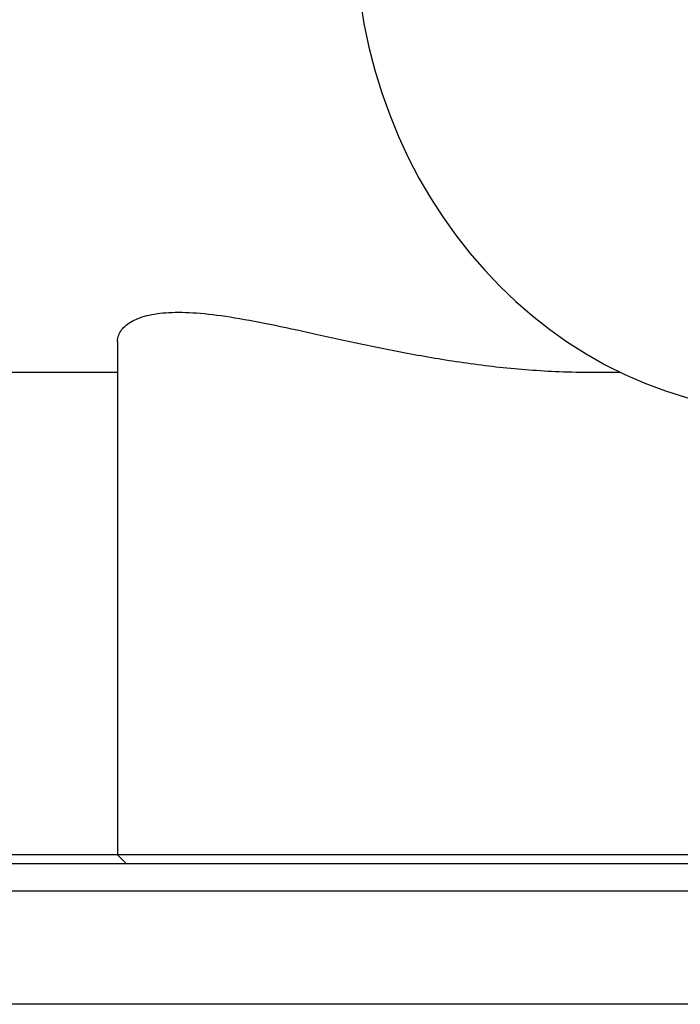
# Model space of a CAD drawing. Units: millimetres. Extents: x 5071 to 6677, y -4280 to -2787.
# Drawn here: x 5299 to 5336, y -3820 to -3765 of the extents above; entities that cross this region are included whole.
import ezdxf

# ---------------------------------------------------------------- set-up
doc = ezdxf.new("R2010")
doc.units = ezdxf.units.MM
doc.layers.add('PV-A05', color=7, linetype='Continuous')

# ---------------------------------------------------------------- blocks, each defined once
blk = doc.blocks.new('*U8')
at = {"layer": 'PV-A05'}
for p, q in [((-1419.263, -3900.961), (-1419.263, -3929.667)), ((-1436.212, -3902.667), (-1419.263, -3902.667)), ((-1392.896, -3902.667), (-1391.147, -3902.667)), ((-1419.263, -3929.667), (-1439.701, -3929.667)), ((-1346.263, -3929.667), (-1419.263, -3929.667)), ((-1418.763, -3930.167), (-1419.263, -3929.667)), ((-1418.763, -3930.167), (-1439.701, -3930.167)), ((-1346.763, -3930.167), (-1418.763, -3930.167)), ((-1441.008, -3931.667), (-1367.554, -3931.667)), ((-1367.554, -3938.017), (-1440.668, -3938.017))]:
    blk.add_line(p, q, dxfattribs=at)
blk.add_ellipse((-1381.273, -3877.677), major_axis=(0, -27.262), ratio=0.906308, start_param=3.141593, end_param=6.283185, dxfattribs=at)
blk.add_open_spline([(-1419.263, -3900.961), (-1419.263, -3900.888), (-1419.255, -3900.815), (-1419.194, -3900.544), (-1419.087, -3900.351), (-1418.75, -3900.001), (-1418.521, -3899.845), (-1417.944, -3899.588), (-1417.597, -3899.487), (-1416.797, -3899.353), (-1416.343, -3899.319), (-1415.343, -3899.319), (-1414.785, -3899.353), (-1413.555, -3899.487), (-1412.884, -3899.588), (-1411.435, -3899.845), (-1410.658, -3900.001), (-1409.01, -3900.351), (-1408.138, -3900.544), (-1406.313, -3900.943), (-1405.359, -3901.149), (-1403.382, -3901.548), (-1402.359, -3901.74), (-1400.261, -3902.087), (-1399.186, -3902.24), (-1397.002, -3902.485), (-1395.893, -3902.576), (-1394.169, -3902.652), (-1393.54, -3902.667), (-1392.896, -3902.667)], degree=3, knots=[193.675997, 193.675997, 193.675997, 193.675997, 194.953071, 194.953071, 198.500724, 198.500724, 202.048377, 202.048377, 205.596029, 205.596029, 209.143682, 209.143682, 212.691335, 212.691335, 216.238988, 216.238988, 219.78664, 219.78664, 223.334293, 223.334293, 226.881946, 226.881946, 230.429599, 230.429599, 233.977251, 233.977251, 237.524904, 237.524904, 239.458569, 239.458569, 239.458569, 239.458569], dxfattribs=at)
blk = doc.blocks.new('A$C7E29250A')
at = {"layer": 'PV-A05'}
blk.add_blockref('*U8', (1652.451, 4397.095), dxfattribs=at)

msp = doc.modelspace()

# ---------------------------------------------------------------- block references
msp.add_blockref('A$C7E29250A', (5070.935, -4279.412))

doc.saveas('drawing.dxf')
